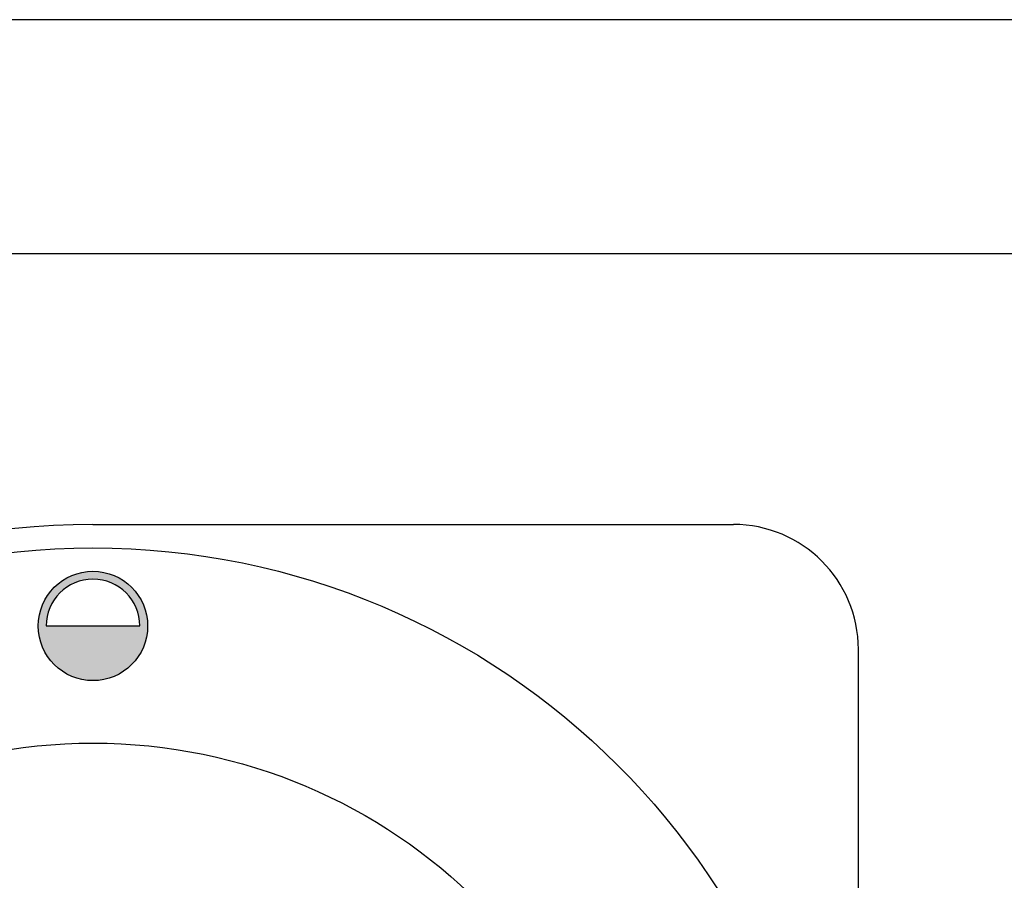
# Model space of a CAD drawing. Units: millimetres. Extents: x -53889 to -51369, y -4571 to -1007.
# Drawn here: x -53262 to -53199, y -1594 to -1539 of the extents above; entities that cross this region are included whole.
import ezdxf

# ---------------------------------------------------------------- set-up
doc = ezdxf.new("R2010")
doc.units = ezdxf.units.MM
doc.layers.add('QUOTE', color=3, linetype='Continuous')

# ---------------------------------------------------------------- blocks, each defined once
blk = doc.blocks.new('A$C164E6B3B')
at = {"layer": 'QUOTE'}
h = blk.add_hatch(color=0, dxfattribs=at)
edge = h.paths.add_edge_path()
edge.add_arc((0, 42.5), 3.5, 0, 360)
edge = h.paths.add_edge_path(flags=16)
edge.add_arc((0, 42.5), 3, 0, 180)
edge.add_line((-3, 42.5), (3, 42.5))
at = {"layer": 'QUOTE', "color": 0}
for p, q in [((0, 49), (41.00000007613562, 49)), ((-3, 42.5), (3, 42.5)), ((49.00000007613562, -41), (49.00000007613562, 41))]:
    blk.add_line(p, q, dxfattribs=at)
for centre, radius in [((0, 0), 47.5), ((0, 42.5), 3.5), ((0, 0), 35)]:
    blk.add_circle(centre, radius, dxfattribs=at)
for centre, radius, start, end in [((0, 0), 49, 90, 270), ((41.00000007613562, 41), 8, 0, 90), ((0, 42.5), 3, 0, 180)]:
    blk.add_arc(centre, radius, start, end, dxfattribs=at)

msp = doc.modelspace()

# ---------------------------------------------------------------- linework, layer by layer
at = {"layer": 'QUOTE', "color": 0}
for p, q in [((-52852.34487107051, -1539.075335064357), (-53651.34487107049, -1539.075186278147)), ((-52852.3448741196, -1554.056128332042), (-53651.3448741196, -1554.056128332042))]:
    msp.add_line(p, q, dxfattribs=at)

# ---------------------------------------------------------------- block references
msp.add_blockref('A$C164E6B3B', (-53256.84483085628, -1620.391753025579), dxfattribs=at)

doc.saveas('drawing.dxf')
